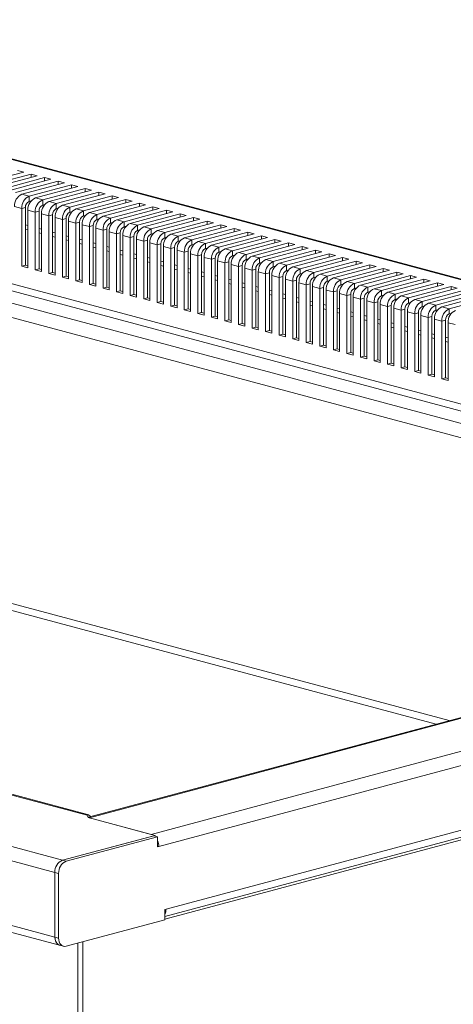
# Model space of a CAD drawing. Units: millimetres. Extents: x 5 to 415, y 5 to 292.
# Drawn here: x 341 to 366, y 121 to 177 of the extents above; entities that cross this region are included whole.
import ezdxf

# ---------------------------------------------------------------- set-up
doc = ezdxf.new("R2010")
doc.units = ezdxf.units.MM

msp = doc.modelspace()

# ---------------------------------------------------------------- linework, layer by layer
at = {"color": 8, "linetype": 'Continuous', "lineweight": 15}
for p, q in [((406.1424, 151.7001), (307.6077, 178.0986)), ((402.3534, 145.6786), (303.7893, 172.085)), ((303.5772, 171.7391), (402.1476, 145.331)), ((395.5442, 145.5976), (306.0238, 169.5811)), ((341.3034, 165.5806), (341.4448, 165.5427)), ((341.3034, 165.3367), (341.4448, 165.2988)), ((342.0708, 165.375), (342.2122, 165.3371)), ((342.0708, 165.1311), (342.2122, 165.0932)), ((342.8382, 165.1694), (342.9797, 165.1315)), ((342.8382, 164.9255), (342.9797, 164.8876)), ((343.6057, 164.9638), (343.7471, 164.9259)), ((343.6057, 164.7199), (343.7471, 164.682)), ((344.3731, 164.7582), (344.5145, 164.7203)), ((345.1405, 164.5526), (345.2819, 164.5147)), ((344.3731, 164.5143), (344.5145, 164.4764)), ((345.1405, 164.3087), (345.2819, 164.2708)), ((345.9079, 164.347), (346.0493, 164.3091)), ((345.9079, 164.1031), (346.0493, 164.0652)), ((346.6753, 164.1414), (346.8168, 164.1035)), ((346.6753, 163.8975), (346.8168, 163.8596)), ((347.4428, 163.9358), (347.5842, 163.8979)), ((347.4428, 163.6919), (347.5842, 163.654)), ((348.2102, 163.7302), (348.3516, 163.6923)), ((348.2102, 163.4863), (348.3516, 163.4484)), ((348.9776, 163.5246), (349.119, 163.4867)), ((348.9776, 163.2807), (349.119, 163.2428)), ((349.745, 163.319), (349.8864, 163.2811)), ((349.745, 163.0751), (349.8864, 163.0372)), ((350.5124, 163.1134), (350.6539, 163.0755)), ((350.5124, 162.8695), (350.6539, 162.8316)), ((351.2799, 162.9078), (351.4213, 162.8699)), ((351.2799, 162.6639), (351.4213, 162.626)), ((352.0473, 162.7022), (352.1887, 162.6643)), ((352.0473, 162.4583), (352.1887, 162.4204)), ((352.8147, 162.4966), (352.9561, 162.4587)), ((352.8147, 162.2527), (352.9561, 162.2148)), ((353.5821, 162.291), (353.7235, 162.2531)), ((353.5821, 162.0471), (353.7235, 162.0092)), ((354.3495, 162.0854), (354.4909, 162.0475)), ((354.3495, 161.8415), (354.4909, 161.8036)), ((355.1169, 161.8798), (355.2584, 161.8419)), ((355.1169, 161.6359), (355.2584, 161.598)), ((355.8844, 161.6742), (356.0258, 161.6363)), ((355.8844, 161.4303), (356.0258, 161.3924)), ((356.6518, 161.4686), (356.7932, 161.4307)), ((356.6518, 161.2247), (356.7932, 161.1868)), ((357.4192, 161.263), (357.5606, 161.2251)), ((357.4192, 161.0191), (357.5606, 160.9812)), ((358.1866, 161.0574), (358.328, 161.0195)), ((358.1866, 160.8135), (358.328, 160.7756)), ((358.954, 160.8518), (359.0955, 160.8139)), ((359.7215, 160.6462), (359.8629, 160.6083)), ((358.954, 160.6079), (359.0955, 160.57)), ((359.7215, 160.4023), (359.8629, 160.3644)), ((360.4889, 160.4406), (360.6303, 160.4027)), ((360.4889, 160.1967), (360.6303, 160.1588)), ((361.2563, 160.235), (361.3977, 160.1971)), ((361.2563, 159.9911), (361.3977, 159.9532)), ((362.0237, 160.0294), (362.1651, 159.9915)), ((362.0237, 159.7855), (362.1651, 159.7476)), ((362.7911, 159.8238), (362.9326, 159.7859)), ((362.7911, 159.5799), (362.9326, 159.542)), ((363.5586, 159.6182), (363.7, 159.5803)), ((363.5586, 159.3743), (363.7, 159.3364)), ((364.326, 159.4126), (364.4674, 159.3747)), ((364.326, 159.1687), (364.4674, 159.1308)), ((365.0934, 159.207), (365.2348, 159.1691)), ((365.0934, 158.9631), (365.2348, 158.9252)), ((365.2997, 137.4948), (306.0238, 153.3754)), ((305.819, 153.0317), (364.5559, 137.2955)), ((406.0016, 141.4672), (349.1931, 126.2475)), ((342.9706, 125.2353), (342.9706, 125.2353)), ((344.554, 124.97), (344.554, 62.7662)), ((344.2712, 62.7662), (344.2712, 124.8943))]:
    msp.add_line(p, q, dxfattribs=at)
at = {"color": 7, "linetype": 'Continuous', "lineweight": 15}
for p, q in [((406.2282, 151.7202), (307.763, 178.1001)), ((306.3533, 170.2982), (396.7696, 146.0747)), ((338.7994, 167.9234), (341.2036, 168.5675)), ((339.2133, 167.8125), (341.6174, 168.4566)), ((341.2036, 168.5675), (340.85, 168.6622)), ((341.971, 168.3619), (341.6174, 168.4566)), ((341.6174, 168.2672), (341.6174, 168.4566)), ((339.5668, 167.7178), (341.971, 168.3619)), ((339.9807, 167.6069), (342.3849, 168.251)), ((340.3343, 167.5122), (342.7384, 168.1563)), ((340.7481, 167.4013), (343.1523, 168.0454)), ((341.1017, 167.3066), (343.5058, 167.9507)), ((342.7384, 168.1563), (342.3849, 168.251)), ((342.3849, 168.0616), (342.3849, 168.251)), ((343.5058, 167.9507), (343.1523, 168.0454)), ((343.1523, 167.856), (343.1523, 168.0454)), ((341.5155, 167.1957), (343.9197, 167.8398)), ((341.8691, 167.101), (344.2733, 167.7451)), ((342.283, 166.9901), (344.6871, 167.6342)), ((342.6365, 166.8954), (345.0407, 167.5395)), ((343.0504, 166.7845), (345.4545, 167.4286)), ((343.4039, 166.6898), (345.8081, 167.3339)), ((344.2733, 167.7451), (343.9197, 167.8398)), ((343.9197, 167.6504), (343.9197, 167.8398)), ((345.0407, 167.5395), (344.6871, 167.6342)), ((344.6871, 167.4448), (344.6871, 167.6342)), ((345.8081, 167.3339), (345.4545, 167.4286)), ((345.4545, 167.2392), (345.4545, 167.4286)), ((341.5155, 167.1957), (341.1017, 167.3066)), ((341.5155, 167.1957), (341.5155, 166.9067)), ((341.631, 166.9376), (341.5155, 166.9067)), ((342.283, 166.9901), (341.8691, 167.101)), ((342.283, 166.9901), (342.283, 166.7011)), ((343.0504, 166.7845), (342.6365, 166.8954)), ((343.0504, 166.7845), (343.0504, 166.4955)), ((343.8178, 166.5789), (346.222, 167.223)), ((344.1713, 166.4842), (346.5755, 167.1283)), ((344.5852, 166.3733), (346.9894, 167.0174)), ((344.9388, 166.2786), (347.3429, 166.9227)), ((345.3526, 166.1677), (347.7568, 166.8118)), ((346.5755, 167.1283), (346.222, 167.223)), ((346.222, 167.0336), (346.222, 167.223)), ((347.3429, 166.9227), (346.9894, 167.0174)), ((346.9894, 166.828), (346.9894, 167.0174)), ((348.1103, 166.7171), (347.7568, 166.8118)), ((347.7568, 166.6224), (347.7568, 166.8118)), ((341.0913, 166.504), (340.6774, 166.6148)), ((341.3034, 166.5608), (341.0913, 166.504)), ((341.0913, 163.2283), (341.0913, 166.504)), ((341.3034, 163.2851), (341.3034, 166.5608)), ((341.4448, 163.1335), (341.4448, 166.4092)), ((341.8587, 166.2984), (341.4448, 166.4092)), ((342.0708, 166.3552), (341.8587, 166.2984)), ((341.8587, 163.0227), (341.8587, 166.2984)), ((342.0708, 163.0795), (342.0708, 166.3552)), ((342.2122, 162.9279), (342.2122, 166.2036)), ((342.6261, 166.0928), (342.2122, 166.2036)), ((342.3984, 166.732), (342.283, 166.7011)), ((343.1659, 166.5264), (343.0504, 166.4955)), ((343.8178, 166.5789), (343.4039, 166.6898)), ((343.8178, 166.5789), (343.8178, 166.2899)), ((343.9333, 166.3208), (343.8178, 166.2899)), ((344.5852, 166.3733), (344.1713, 166.4842)), ((344.5852, 166.3733), (344.5852, 166.0843)), ((345.3526, 166.1677), (344.9388, 166.2786)), ((345.7062, 166.073), (348.1103, 166.7171)), ((346.1201, 165.9621), (348.5242, 166.6062)), ((346.4736, 165.8674), (348.8778, 166.5115)), ((346.8875, 165.7565), (349.2916, 166.4006)), ((347.241, 165.6618), (349.6452, 166.3059)), ((348.8778, 166.5115), (348.5242, 166.6062)), ((348.5242, 166.4168), (348.5242, 166.6062)), ((349.6452, 166.3059), (349.2916, 166.4006)), ((349.2916, 166.2112), (349.2916, 166.4006)), ((342.8382, 166.1496), (342.6261, 166.0928)), ((342.6261, 162.8171), (342.6261, 166.0928)), ((342.8382, 162.8739), (342.8382, 166.1496)), ((342.9797, 162.7223), (342.9797, 165.998)), ((343.3935, 165.8872), (342.9797, 165.998)), ((343.6057, 165.944), (343.3935, 165.8872)), ((343.3935, 162.6115), (343.3935, 165.8872)), ((343.6057, 162.6683), (343.6057, 165.944)), ((343.7471, 162.5167), (343.7471, 165.7924)), ((344.161, 165.6816), (343.7471, 165.7924)), ((344.3731, 165.7384), (344.161, 165.6816)), ((344.161, 162.4059), (344.161, 165.6816)), ((344.3731, 162.4627), (344.3731, 165.7384)), ((344.7007, 166.1152), (344.5852, 166.0843)), ((345.3526, 166.1677), (345.3526, 165.8787)), ((345.4681, 165.9096), (345.3526, 165.8787)), ((346.1201, 165.9621), (345.7062, 166.073)), ((346.1201, 165.9621), (346.1201, 165.6731)), ((346.2355, 165.704), (346.1201, 165.6731)), ((346.8875, 165.7565), (346.4736, 165.8674)), ((346.8875, 165.7565), (346.8875, 165.4675)), ((347.6549, 165.5509), (347.241, 165.6618)), ((347.6549, 165.5509), (350.0591, 166.195)), ((348.0084, 165.4562), (350.4126, 166.1003)), ((348.4223, 165.3453), (350.8265, 165.9894)), ((348.7759, 165.2506), (351.18, 165.8947)), ((349.1897, 165.1397), (351.5939, 165.7838)), ((349.5433, 165.045), (351.9474, 165.6891)), ((350.4126, 166.1003), (350.0591, 166.195)), ((350.0591, 166.0056), (350.0591, 166.195)), ((351.18, 165.8947), (350.8265, 165.9894)), ((350.8265, 165.8), (350.8265, 165.9894)), ((351.9474, 165.6891), (351.5939, 165.7838)), ((351.5939, 165.5944), (351.5939, 165.7838)), ((344.5145, 162.3111), (344.5145, 165.5868)), ((344.9284, 165.476), (344.5145, 165.5868)), ((345.1405, 165.5328), (344.9284, 165.476)), ((344.9284, 162.2003), (344.9284, 165.476)), ((345.1405, 162.2571), (345.1405, 165.5328)), ((345.2819, 162.1055), (345.2819, 165.3812)), ((345.6958, 165.2704), (345.2819, 165.3812)), ((345.9079, 165.3272), (345.6958, 165.2704)), ((345.6958, 161.9947), (345.6958, 165.2704)), ((345.9079, 162.0515), (345.9079, 165.3272)), ((346.0493, 161.8999), (346.0493, 165.1756)), ((346.4632, 165.0648), (346.0493, 165.1756)), ((346.6753, 165.1216), (346.4632, 165.0648)), ((346.6753, 161.8459), (346.6753, 165.1216)), ((347.0029, 165.4984), (346.8875, 165.4675)), ((347.6549, 165.5509), (347.6549, 165.2619)), ((347.7704, 165.2928), (347.6549, 165.2619)), ((348.4223, 165.3453), (348.0084, 165.4562)), ((348.4223, 165.3453), (348.4223, 165.0563)), ((348.5378, 165.0872), (348.4223, 165.0563)), ((349.1897, 165.1397), (348.7759, 165.2506)), ((349.1897, 165.1397), (349.1897, 164.8507)), ((349.9571, 164.9341), (352.3613, 165.5782)), ((350.3107, 164.8394), (352.7149, 165.4835)), ((350.7246, 164.7285), (353.1287, 165.3726)), ((351.0781, 164.6338), (353.4823, 165.2779)), ((351.492, 164.5229), (353.8961, 165.167)), ((352.7149, 165.4835), (352.3613, 165.5782)), ((352.3613, 165.3888), (352.3613, 165.5782)), ((353.4823, 165.2779), (353.1287, 165.3726)), ((353.1287, 165.1832), (353.1287, 165.3726)), ((354.2497, 165.0723), (353.8961, 165.167)), ((353.8961, 164.9776), (353.8961, 165.167)), ((346.4632, 161.7891), (346.4632, 165.0648)), ((346.8168, 161.6943), (346.8168, 164.97)), ((347.2306, 164.8592), (346.8168, 164.97)), ((347.4428, 164.916), (347.2306, 164.8592)), ((347.2306, 161.5835), (347.2306, 164.8592)), ((347.4428, 161.6403), (347.4428, 164.916)), ((347.5842, 161.4887), (347.5842, 164.7644)), ((347.998, 164.6536), (347.5842, 164.7644)), ((348.2102, 164.7104), (347.998, 164.6536)), ((347.998, 161.3779), (347.998, 164.6536)), ((348.2102, 161.4347), (348.2102, 164.7104)), ((348.3516, 161.2831), (348.3516, 164.5588)), ((348.7655, 164.448), (348.3516, 164.5588)), ((349.3052, 164.8816), (349.1897, 164.8507)), ((349.9571, 164.9341), (349.5433, 165.045)), ((349.9571, 164.9341), (349.9571, 164.6451)), ((350.0726, 164.676), (349.9571, 164.6451)), ((350.7246, 164.7285), (350.3107, 164.8394)), ((350.7246, 164.7285), (350.7246, 164.4395)), ((351.492, 164.5229), (351.0781, 164.6338)), ((351.8455, 164.4282), (354.2497, 165.0723)), ((352.2594, 164.3173), (354.6636, 164.9614)), ((352.613, 164.2226), (355.0171, 164.8667)), ((353.0268, 164.1117), (355.431, 164.7558)), ((353.3804, 164.017), (355.7845, 164.6611)), ((353.7942, 163.9061), (356.1984, 164.5502)), ((355.0171, 164.8667), (354.6636, 164.9614)), ((354.6636, 164.772), (354.6636, 164.9614)), ((355.7845, 164.6611), (355.431, 164.7558)), ((355.431, 164.5664), (355.431, 164.7558)), ((356.552, 164.4555), (356.1984, 164.5502)), ((356.1984, 164.3608), (356.1984, 164.5502)), ((348.9776, 164.5048), (348.7655, 164.448)), ((348.7655, 161.1723), (348.7655, 164.448)), ((348.9776, 161.2291), (348.9776, 164.5048)), ((349.119, 161.0775), (349.119, 164.3532)), ((349.5329, 164.2424), (349.119, 164.3532)), ((349.745, 164.2992), (349.5329, 164.2424)), ((349.5329, 160.9667), (349.5329, 164.2424)), ((349.745, 161.0235), (349.745, 164.2992)), ((349.8864, 160.8719), (349.8864, 164.1476)), ((350.3003, 164.0368), (349.8864, 164.1476)), ((350.5124, 164.0936), (350.3003, 164.0368)), ((350.3003, 160.7611), (350.3003, 164.0368)), ((350.5124, 160.8179), (350.5124, 164.0936)), ((350.84, 164.4704), (350.7246, 164.4395)), ((351.492, 164.5229), (351.492, 164.2339)), ((351.6075, 164.2648), (351.492, 164.2339)), ((352.2594, 164.3173), (351.8455, 164.4282)), ((352.2594, 164.3173), (352.2594, 164.0283)), ((352.3749, 164.0592), (352.2594, 164.0283)), ((353.0268, 164.1117), (352.613, 164.2226)), ((353.0268, 164.1117), (353.0268, 163.8227)), ((353.7942, 163.9061), (353.3804, 164.017)), ((354.1478, 163.8114), (356.552, 164.4555)), ((354.5617, 163.7005), (356.9658, 164.3446)), ((354.9152, 163.6058), (357.3194, 164.2499)), ((355.3291, 163.4949), (357.7332, 164.139)), ((355.6826, 163.4002), (358.0868, 164.0443)), ((357.3194, 164.2499), (356.9658, 164.3446)), ((356.9658, 164.1552), (356.9658, 164.3446)), ((358.0868, 164.0443), (357.7332, 164.139)), ((357.7332, 163.9496), (357.7332, 164.139)), ((350.6539, 160.6663), (350.6539, 163.942)), ((351.0677, 163.8312), (350.6539, 163.942)), ((351.2799, 163.888), (351.0677, 163.8312)), ((351.0677, 160.5555), (351.0677, 163.8312)), ((351.2799, 160.6123), (351.2799, 163.888)), ((351.4213, 160.4607), (351.4213, 163.7364)), ((351.8351, 163.6256), (351.4213, 163.7364)), ((352.0473, 163.6824), (351.8351, 163.6256)), ((351.8351, 160.3499), (351.8351, 163.6256)), ((352.0473, 160.4067), (352.0473, 163.6824)), ((352.1887, 160.2551), (352.1887, 163.5308)), ((352.6026, 163.42), (352.1887, 163.5308)), ((352.8147, 163.4768), (352.6026, 163.42)), ((352.6026, 160.1443), (352.6026, 163.42)), ((352.8147, 160.2011), (352.8147, 163.4768)), ((353.1423, 163.8536), (353.0268, 163.8227)), ((353.7942, 163.9061), (353.7942, 163.6171)), ((353.9097, 163.648), (353.7942, 163.6171)), ((354.5617, 163.7005), (354.1478, 163.8114)), ((354.5617, 163.7005), (354.5617, 163.4115)), ((354.6771, 163.4424), (354.5617, 163.4115)), ((355.3291, 163.4949), (354.9152, 163.6058)), ((355.3291, 163.4949), (355.3291, 163.2059)), ((356.0965, 163.2893), (358.5007, 163.9334)), ((356.45, 163.1946), (358.8542, 163.8387)), ((356.8639, 163.0837), (359.2681, 163.7278)), ((357.2175, 162.989), (359.6216, 163.6331)), ((357.6313, 162.8781), (360.0355, 163.5222)), ((357.9849, 162.7834), (360.3891, 163.4275)), ((358.8542, 163.8387), (358.5007, 163.9334)), ((358.5007, 163.744), (358.5007, 163.9334)), ((359.6216, 163.6331), (359.2681, 163.7278)), ((359.2681, 163.5384), (359.2681, 163.7278)), ((360.3891, 163.4275), (360.0355, 163.5222)), ((360.0355, 163.3328), (360.0355, 163.5222)), ((341.0913, 163.2283), (341.3034, 163.2851)), ((341.4448, 163.1335), (341.0913, 163.2283)), ((341.3034, 163.2851), (341.4448, 163.2472)), ((341.8587, 163.0227), (342.0708, 163.0795)), ((342.2122, 162.9279), (341.8587, 163.0227)), ((342.0708, 163.0795), (342.2122, 163.0416)), ((342.6261, 162.8171), (342.8382, 162.8739)), ((342.8382, 162.8739), (342.9797, 162.836)), ((352.9561, 160.0495), (352.9561, 163.3252)), ((353.37, 163.2144), (352.9561, 163.3252)), ((353.5821, 163.2712), (353.37, 163.2144)), ((353.37, 159.9387), (353.37, 163.2144)), ((353.5821, 159.9955), (353.5821, 163.2712)), ((353.7235, 159.8439), (353.7235, 163.1196)), ((354.1374, 163.0088), (353.7235, 163.1196)), ((354.3495, 163.0656), (354.1374, 163.0088)), ((354.1374, 159.7331), (354.1374, 163.0088)), ((354.3495, 159.7899), (354.3495, 163.0656)), ((354.4909, 159.6383), (354.4909, 162.914)), ((354.9048, 162.8032), (354.4909, 162.914)), ((355.1169, 162.86), (354.9048, 162.8032)), ((355.1169, 159.5843), (355.1169, 162.86)), ((355.4446, 163.2368), (355.3291, 163.2059)), ((356.0965, 163.2893), (355.6826, 163.4002)), ((356.0965, 163.2893), (356.0965, 163.0003)), ((356.212, 163.0312), (356.0965, 163.0003)), ((356.8639, 163.0837), (356.45, 163.1946)), ((356.8639, 163.0837), (356.8639, 162.7947)), ((357.6313, 162.8781), (357.2175, 162.989)), ((357.6313, 162.8781), (357.6313, 162.5891)), ((358.3988, 162.6725), (360.8029, 163.3166)), ((358.7523, 162.5778), (361.1565, 163.2219)), ((359.1662, 162.4669), (361.5703, 163.111)), ((359.5197, 162.3722), (361.9239, 163.0163)), ((359.9336, 162.2613), (362.3378, 162.9054)), ((361.1565, 163.2219), (360.8029, 163.3166)), ((360.8029, 163.1272), (360.8029, 163.3166)), ((361.9239, 163.0163), (361.5703, 163.111)), ((361.5703, 162.9216), (361.5703, 163.111)), ((362.6913, 162.8107), (362.3378, 162.9054)), ((362.3378, 162.716), (362.3378, 162.9054)), ((342.9797, 162.7223), (342.6261, 162.8171)), ((343.3935, 162.6115), (343.6057, 162.6683)), ((343.7471, 162.5167), (343.3935, 162.6115)), ((343.6057, 162.6683), (343.7471, 162.6304)), ((344.161, 162.4059), (344.3731, 162.4627)), ((344.5145, 162.3111), (344.161, 162.4059)), ((344.3731, 162.4627), (344.5145, 162.4248)), ((354.9048, 159.5275), (354.9048, 162.8032)), ((355.2584, 159.4327), (355.2584, 162.7084)), ((355.6722, 162.5976), (355.2584, 162.7084)), ((355.8844, 162.6544), (355.6722, 162.5976)), ((355.6722, 159.3219), (355.6722, 162.5976)), ((355.8844, 159.3787), (355.8844, 162.6544)), ((356.0258, 159.2271), (356.0258, 162.5028)), ((356.4397, 162.392), (356.0258, 162.5028)), ((356.6518, 162.4488), (356.4397, 162.392)), ((356.4397, 159.1163), (356.4397, 162.392)), ((356.6518, 159.1731), (356.6518, 162.4488)), ((356.9794, 162.8256), (356.8639, 162.7947)), ((357.7468, 162.62), (357.6313, 162.5891)), ((358.3988, 162.6725), (357.9849, 162.7834)), ((358.3988, 162.6725), (358.3988, 162.3835)), ((358.5142, 162.4144), (358.3988, 162.3835)), ((359.1662, 162.4669), (358.7523, 162.5778)), ((359.1662, 162.4669), (359.1662, 162.1779)), ((359.9336, 162.2613), (359.5197, 162.3722)), ((360.2871, 162.1666), (362.6913, 162.8107)), ((360.701, 162.0557), (363.1052, 162.6998)), ((361.0546, 161.961), (363.4587, 162.6051)), ((361.4684, 161.8501), (363.8726, 162.4942)), ((361.822, 161.7554), (364.2261, 162.3995)), ((363.4587, 162.6051), (363.1052, 162.6998)), ((363.1052, 162.5104), (363.1052, 162.6998)), ((364.2261, 162.3995), (363.8726, 162.4942)), ((363.8726, 162.3048), (363.8726, 162.4942)), ((344.9284, 162.2003), (345.1405, 162.2571)), ((345.2819, 162.1055), (344.9284, 162.2003)), ((345.1405, 162.2571), (345.2819, 162.2192)), ((345.6958, 161.9947), (345.9079, 162.0515)), ((346.0493, 161.8999), (345.6958, 161.9947)), ((345.9079, 162.0515), (346.0493, 162.0136)), ((346.4632, 161.7891), (346.6753, 161.8459)), ((346.8168, 161.6943), (346.4632, 161.7891)), ((346.6753, 161.8459), (346.8168, 161.808)), ((356.7932, 159.0215), (356.7932, 162.2972)), ((357.2071, 162.1864), (356.7932, 162.2972)), ((357.4192, 162.2432), (357.2071, 162.1864)), ((357.2071, 158.9107), (357.2071, 162.1864)), ((357.4192, 158.9675), (357.4192, 162.2432)), ((357.5606, 158.8159), (357.5606, 162.0916)), ((357.9745, 161.9808), (357.5606, 162.0916)), ((358.1866, 162.0376), (357.9745, 161.9808)), ((357.9745, 158.7051), (357.9745, 161.9808)), ((358.1866, 158.7619), (358.1866, 162.0376)), ((358.328, 158.6103), (358.328, 161.886)), ((358.7419, 161.7752), (358.328, 161.886)), ((358.954, 161.832), (358.7419, 161.7752)), ((358.7419, 158.4995), (358.7419, 161.7752)), ((358.954, 158.5563), (358.954, 161.832)), ((359.2817, 162.2088), (359.1662, 162.1779)), ((359.9336, 162.2613), (359.9336, 161.9723)), ((360.0491, 162.0032), (359.9336, 161.9723)), ((360.701, 162.0557), (360.2871, 162.1666)), ((360.701, 162.0557), (360.701, 161.7667)), ((360.8165, 161.7976), (360.701, 161.7667)), ((361.4684, 161.8501), (361.0546, 161.961)), ((361.4684, 161.8501), (361.4684, 161.5611)), ((362.2358, 161.6445), (361.822, 161.7554)), ((362.2358, 161.6445), (364.64, 162.2886)), ((362.5894, 161.5498), (364.9936, 162.1939)), ((363.0033, 161.4389), (365.4074, 162.083)), ((363.3568, 161.3442), (365.761, 161.9883)), ((363.7707, 161.2333), (366.1748, 161.8774)), ((364.1242, 161.1386), (366.5284, 161.7827)), ((364.9936, 162.1939), (364.64, 162.2886)), ((364.64, 162.0992), (364.64, 162.2886)), ((365.761, 161.9883), (365.4074, 162.083)), ((365.4074, 161.8936), (365.4074, 162.083)), ((347.2306, 161.5835), (347.4428, 161.6403)), ((347.5842, 161.4887), (347.2306, 161.5835)), ((347.4428, 161.6403), (347.5842, 161.6024)), ((347.998, 161.3779), (348.2102, 161.4347)), ((348.3516, 161.2831), (347.998, 161.3779)), ((348.2102, 161.4347), (348.3516, 161.3968)), ((348.7655, 161.1723), (348.9776, 161.2291)), ((348.9776, 161.2291), (349.119, 161.1912)), ((359.0955, 158.4047), (359.0955, 161.6804)), ((359.5093, 161.5696), (359.0955, 161.6804)), ((359.7215, 161.6264), (359.5093, 161.5696)), ((359.5093, 158.2939), (359.5093, 161.5696)), ((359.7215, 158.3507), (359.7215, 161.6264)), ((359.8629, 158.1991), (359.8629, 161.4748)), ((360.2767, 161.364), (359.8629, 161.4748)), ((360.4889, 161.4208), (360.2767, 161.364)), ((360.2767, 158.0883), (360.2767, 161.364)), ((360.4889, 158.1451), (360.4889, 161.4208)), ((360.6303, 157.9935), (360.6303, 161.2692)), ((361.0442, 161.1584), (360.6303, 161.2692)), ((361.2563, 161.2152), (361.0442, 161.1584)), ((361.2563, 157.9395), (361.2563, 161.2152)), ((361.5839, 161.592), (361.4684, 161.5611)), ((362.2358, 161.6445), (362.2358, 161.3555)), ((362.3513, 161.3864), (362.2358, 161.3555)), ((363.0033, 161.4389), (362.5894, 161.5498)), ((363.0033, 161.4389), (363.0033, 161.1499)), ((363.7707, 161.2333), (363.3568, 161.3442)), ((363.7707, 161.2333), (363.7707, 160.9443)), ((364.5381, 161.0277), (366.9423, 161.6718)), ((364.8917, 160.933), (367.2958, 161.5771)), ((365.3055, 160.8221), (367.7097, 161.4662)), ((349.119, 161.0775), (348.7655, 161.1723)), ((349.5329, 160.9667), (349.745, 161.0235)), ((349.8864, 160.8719), (349.5329, 160.9667)), ((349.745, 161.0235), (349.8864, 160.9856)), ((350.3003, 160.7611), (350.5124, 160.8179)), ((350.6539, 160.6663), (350.3003, 160.7611)), ((350.5124, 160.8179), (350.6539, 160.78)), ((361.0442, 157.8827), (361.0442, 161.1584)), ((361.3977, 157.7879), (361.3977, 161.0636)), ((361.8116, 160.9528), (361.3977, 161.0636)), ((362.0237, 161.0096), (361.8116, 160.9528)), ((361.8116, 157.6771), (361.8116, 160.9528)), ((362.0237, 157.7339), (362.0237, 161.0096)), ((362.1651, 157.5823), (362.1651, 160.858)), ((362.579, 160.7472), (362.1651, 160.858)), ((362.7911, 160.804), (362.579, 160.7472)), ((362.579, 157.4715), (362.579, 160.7472)), ((362.7911, 157.5283), (362.7911, 160.804)), ((362.9326, 157.3767), (362.9326, 160.6524)), ((363.3464, 160.5416), (362.9326, 160.6524)), ((363.1187, 161.1808), (363.0033, 161.1499)), ((363.8862, 160.9752), (363.7707, 160.9443)), ((364.5381, 161.0277), (364.1242, 161.1386)), ((364.5381, 161.0277), (364.5381, 160.7387)), ((364.6536, 160.7696), (364.5381, 160.7387)), ((365.3055, 160.8221), (364.8917, 160.933)), ((365.3055, 160.8221), (365.3055, 160.5331)), ((351.0677, 160.5555), (351.2799, 160.6123)), ((351.4213, 160.4607), (351.0677, 160.5555)), ((351.2799, 160.6123), (351.4213, 160.5744)), ((351.8351, 160.3499), (352.0473, 160.4067)), ((352.1887, 160.2551), (351.8351, 160.3499)), ((352.0473, 160.4067), (352.1887, 160.3688)), ((352.6026, 160.1443), (352.8147, 160.2011)), ((352.9561, 160.0495), (352.6026, 160.1443)), ((352.8147, 160.2011), (352.9561, 160.1632)), ((363.5586, 160.5984), (363.3464, 160.5416)), ((363.3464, 157.2659), (363.3464, 160.5416)), ((363.5586, 157.3227), (363.5586, 160.5984)), ((363.7, 157.1711), (363.7, 160.4468)), ((364.1138, 160.336), (363.7, 160.4468)), ((364.326, 160.3928), (364.1138, 160.336)), ((364.1138, 157.0603), (364.1138, 160.336)), ((364.326, 157.1171), (364.326, 160.3928)), ((364.4674, 156.9655), (364.4674, 160.2412)), ((364.8813, 160.1304), (364.4674, 160.2412)), ((365.0934, 160.1872), (364.8813, 160.1304)), ((364.8813, 156.8547), (364.8813, 160.1304)), ((365.0934, 156.9115), (365.0934, 160.1872)), ((365.421, 160.564), (365.3055, 160.5331)), ((353.37, 159.9387), (353.5821, 159.9955)), ((353.7235, 159.8439), (353.37, 159.9387)), ((353.5821, 159.9955), (353.7235, 159.9576)), ((354.1374, 159.7331), (354.3495, 159.7899)), ((354.4909, 159.6383), (354.1374, 159.7331)), ((354.3495, 159.7899), (354.4909, 159.752)), ((354.9048, 159.5275), (355.1169, 159.5843)), ((355.2584, 159.4327), (354.9048, 159.5275)), ((355.1169, 159.5843), (355.2584, 159.5464)), ((365.2348, 156.7599), (365.2348, 160.0356)), ((365.6487, 159.9248), (365.2348, 160.0356)), ((355.6722, 159.3219), (355.8844, 159.3787)), ((356.0258, 159.2271), (355.6722, 159.3219)), ((355.8844, 159.3787), (356.0258, 159.3408)), ((356.4397, 159.1163), (356.6518, 159.1731)), ((356.7932, 159.0215), (356.4397, 159.1163)), ((356.6518, 159.1731), (356.7932, 159.1352)), ((357.2071, 158.9107), (357.4192, 158.9675)), ((357.4192, 158.9675), (357.5606, 158.9296)), ((357.5606, 158.8159), (357.2071, 158.9107)), ((357.9745, 158.7051), (358.1866, 158.7619)), ((358.328, 158.6103), (357.9745, 158.7051)), ((358.1866, 158.7619), (358.328, 158.724)), ((358.7419, 158.4995), (358.954, 158.5563)), ((359.0955, 158.4047), (358.7419, 158.4995)), ((358.954, 158.5563), (359.0955, 158.5184)), ((359.5093, 158.2939), (359.7215, 158.3507)), ((359.8629, 158.1991), (359.5093, 158.2939)), ((359.7215, 158.3507), (359.8629, 158.3128)), ((360.2767, 158.0883), (360.4889, 158.1451)), ((360.6303, 157.9935), (360.2767, 158.0883)), ((360.4889, 158.1451), (360.6303, 158.1072)), ((361.0442, 157.8827), (361.2563, 157.9395)), ((361.3977, 157.7879), (361.0442, 157.8827)), ((361.2563, 157.9395), (361.3977, 157.9016)), ((361.8116, 157.6771), (362.0237, 157.7339)), ((362.1651, 157.5823), (361.8116, 157.6771)), ((362.0237, 157.7339), (362.1651, 157.696)), ((362.579, 157.4715), (362.7911, 157.5283)), ((362.9326, 157.3767), (362.579, 157.4715)), ((362.7911, 157.5283), (362.9326, 157.4904)), ((363.3464, 157.2659), (363.5586, 157.3227)), ((363.5586, 157.3227), (363.7, 157.2848)), ((363.7, 157.1711), (363.3464, 157.2659)), ((364.1138, 157.0603), (364.326, 157.1171)), ((364.4674, 156.9655), (364.1138, 157.0603)), ((364.326, 157.1171), (364.4674, 157.0792)), ((364.8813, 156.8547), (365.0934, 156.9115)), ((365.2348, 156.7599), (364.8813, 156.8547)), ((365.0934, 156.9115), (365.2348, 156.8736)), ((254.3053, 156.3758), (344.8031, 132.1305)), ((344.8229, 132.1683), (254.5961, 156.341)), ((244.8242, 155.9985), (343.3948, 129.5904)), ((342.9706, 128.8986), (244.3999, 155.3068)), ((244.3999, 151.6435), (342.9706, 125.2353)), ((244.6689, 151.1776), (343.2396, 124.7694)), ((397.0874, 146.011), (344.8797, 132.024)), ((397.3683, 146.0396), (344.9293, 131.9906)), ((400.8685, 145.1019), (348.4294, 131.0529)), ((348.8537, 130.3611), (401.2927, 144.4101)), ((406.8223, 142.2305), (349.2638, 126.8099)), ((349.1931, 126.3971), (406.5533, 141.7646)), ((344.8031, 132.1305), (344.8177, 132.1696)), ((344.8586, 132.0095), (344.8031, 132.1305)), ((344.8051, 132.1208), (344.8177, 132.1696)), ((344.8586, 132.0095), (348.6416, 130.996)), ((348.4294, 131.0529), (344.9293, 131.9906)), ((348.6416, 130.996), (343.3948, 129.5904)), ((343.3948, 129.5904), (348.5709, 130.9771)), ((343.607, 129.5335), (348.783, 130.9202)), ((348.5709, 130.9771), (348.783, 130.9202)), ((348.6416, 130.9581), (348.6416, 130.996)), ((348.783, 130.9202), (348.783, 130.3422)), ((348.783, 130.3801), (348.8537, 130.3611)), ((348.783, 130.3422), (348.8537, 130.3611)), ((343.607, 129.5335), (343.3948, 129.5904)), ((342.9706, 128.8986), (342.9706, 125.2353)), ((342.9706, 128.8986), (343.1827, 128.8418)), ((342.9706, 125.2376), (342.9706, 128.8986)), ((343.1827, 125.1807), (343.1827, 128.8418)), ((349.2638, 126.8099), (349.1931, 126.791)), ((349.1931, 126.791), (349.1931, 126.2129)), ((343.607, 124.7163), (349.1931, 126.2129)), ((343.1827, 125.1807), (342.9706, 125.2376)), ((343.2396, 124.7717), (343.4517, 124.7148))]:
    msp.add_line(p, q, dxfattribs=at)
at = {"color": 7, "linetype": 'Continuous', "lineweight": 15, "flags": 128}
for points in [[(342.9706, 125.2376), (342.9787, 125.127), (343.0029, 125.025), (343.0421, 124.9356), (343.0948, 124.8621), (343.1591, 124.8074), (343.2325, 124.7737), (343.2396, 124.7717)], [(342.9706, 125.2353), (342.9827, 125.1012), (343.0185, 124.9813), (343.0759, 124.8824), (343.1515, 124.8103), (343.2411, 124.769), (343.2735, 124.7626)], [(343.607, 124.7163), (343.5242, 124.7053), (343.4446, 124.7168), (343.3713, 124.7506), (343.307, 124.8053), (343.2542, 124.8787), (343.215, 124.9682), (343.1909, 125.0701), (343.1827, 125.1807)]]:
    msp.add_lwpolyline(points, dxfattribs=at)
at = {"color": 7, "linetype": 'Continuous', "lineweight": 15}
for centre, radius, start, end in [((341.3856, 166.6565), 0.7094, 113.59185, 183.36352), ((341.7995, 166.5456), 0.7094, 113.59185, 183.36352), ((341.6575, 166.5816), 0.3547, 113.59185, 183.36352), ((342.153, 166.4509), 0.7094, 113.59185, 183.36352), ((342.5669, 166.34), 0.7094, 113.59185, 183.36352), ((342.9204, 166.2453), 0.7094, 113.59185, 183.36352), ((343.3343, 166.1344), 0.7094, 113.59185, 183.36352), ((342.4249, 166.376), 0.3547, 113.59185, 183.36352), ((343.1923, 166.1704), 0.3547, 113.59185, 183.36352), ((343.6878, 166.0397), 0.7094, 113.59185, 183.36352), ((344.1017, 165.9288), 0.7094, 113.59185, 183.36352), ((343.9598, 165.9648), 0.3547, 113.59185, 183.36352), ((344.4553, 165.8341), 0.7094, 113.59185, 183.36352), ((344.8691, 165.7232), 0.7094, 113.59185, 183.36352), ((345.2227, 165.6285), 0.7094, 113.59185, 183.36352), ((344.7272, 165.7592), 0.3547, 113.59185, 183.36352), ((345.6365, 165.5176), 0.7094, 113.59185, 183.36352), ((345.4946, 165.5536), 0.3547, 113.59185, 183.36352), ((345.9901, 165.4229), 0.7094, 113.59185, 183.36352), ((346.404, 165.312), 0.7094, 113.59185, 183.36352), ((346.262, 165.348), 0.3547, 113.59185, 183.36352), ((346.7575, 165.2173), 0.7094, 113.59185, 183.36352), ((347.1714, 165.1064), 0.7094, 113.59185, 183.36352), ((347.5249, 165.0117), 0.7094, 113.59185, 183.36352), ((347.0294, 165.1424), 0.3547, 113.59185, 183.36352), ((347.9388, 164.9008), 0.7094, 113.59185, 183.36352), ((347.7968, 164.9368), 0.3547, 113.59185, 183.36352), ((348.2924, 164.8061), 0.7094, 113.59185, 183.36352), ((348.7062, 164.6952), 0.7094, 113.59185, 183.36352), ((349.0598, 164.6005), 0.7094, 113.59185, 183.36352), ((349.4736, 164.4896), 0.7094, 113.59185, 183.36352), ((348.5643, 164.7312), 0.3547, 113.59185, 183.36352), ((349.3317, 164.5256), 0.3547, 113.59185, 183.36352), ((349.8272, 164.3949), 0.7094, 113.59185, 183.36352), ((350.2411, 164.284), 0.7094, 113.59185, 183.36352), ((350.0991, 164.32), 0.3547, 113.59185, 183.36352), ((350.5946, 164.1893), 0.7094, 113.59185, 183.36352), ((351.0085, 164.0784), 0.7094, 113.59185, 183.36352), ((351.362, 163.9837), 0.7094, 113.59185, 183.36352), ((350.8665, 164.1144), 0.3547, 113.59185, 183.36352), ((351.7759, 163.8728), 0.7094, 113.59185, 183.36352), ((351.6339, 163.9088), 0.3547, 113.59185, 183.36352), ((352.1295, 163.7781), 0.7094, 113.59185, 183.36352), ((352.5433, 163.6672), 0.7094, 113.59185, 183.36352), ((352.4014, 163.7032), 0.3547, 113.59185, 183.36352), ((352.8969, 163.5725), 0.7094, 113.59185, 183.36352), ((353.3107, 163.4616), 0.7094, 113.59185, 183.36352), ((353.6643, 163.3669), 0.7094, 113.59185, 183.36352), ((353.1688, 163.4976), 0.3547, 113.59185, 183.36352), ((354.0782, 163.256), 0.7094, 113.59185, 183.36352), ((353.9362, 163.292), 0.3547, 113.59185, 183.36352), ((354.4317, 163.1613), 0.7094, 113.59185, 183.36352), ((354.8456, 163.0504), 0.7094, 113.59185, 183.36352), ((355.1991, 162.9557), 0.7094, 113.59185, 183.36352), ((355.613, 162.8448), 0.7094, 113.59185, 183.36352), ((354.7036, 163.0864), 0.3547, 113.59185, 183.36352), ((355.471, 162.8808), 0.3547, 113.59185, 183.36352), ((355.9665, 162.7501), 0.7094, 113.59185, 183.36352), ((356.3804, 162.6392), 0.7094, 113.59185, 183.36352), ((356.2385, 162.6752), 0.3547, 113.59185, 183.36352), ((356.734, 162.5445), 0.7094, 113.59185, 183.36352), ((357.1478, 162.4336), 0.7094, 113.59185, 183.36352), ((357.5014, 162.3389), 0.7094, 113.59185, 183.36352), ((357.9153, 162.228), 0.7094, 113.59185, 183.36352), ((357.0059, 162.4696), 0.3547, 113.59185, 183.36352), ((357.7733, 162.264), 0.3547, 113.59185, 183.36352), ((358.2688, 162.1333), 0.7094, 113.59185, 183.36352), ((358.6827, 162.0224), 0.7094, 113.59185, 183.36352), ((358.5407, 162.0584), 0.3547, 113.59185, 183.36352), ((359.0362, 161.9277), 0.7094, 113.59185, 183.36352), ((359.4501, 161.8168), 0.7094, 113.59185, 183.36352), ((359.8036, 161.7221), 0.7094, 113.59185, 183.36352), ((359.3081, 161.8528), 0.3547, 113.59185, 183.36352), ((360.2175, 161.6112), 0.7094, 113.59185, 183.36352), ((360.0755, 161.6472), 0.3547, 113.59185, 183.36352), ((360.5711, 161.5165), 0.7094, 113.59185, 183.36352), ((360.9849, 161.4056), 0.7094, 113.59185, 183.36352), ((360.843, 161.4416), 0.3547, 113.59185, 183.36352), ((361.3385, 161.3109), 0.7094, 113.59185, 183.36352), ((361.7523, 161.2), 0.7094, 113.59185, 183.36352), ((362.1059, 161.1053), 0.7094, 113.59185, 183.36352), ((361.6104, 161.236), 0.3547, 113.59185, 183.36352), ((362.5198, 160.9944), 0.7094, 113.59185, 183.36352), ((362.3778, 161.0304), 0.3547, 113.59185, 183.36352), ((362.8733, 160.8997), 0.7094, 113.59185, 183.36352), ((363.2872, 160.7888), 0.7094, 113.59185, 183.36352), ((363.6407, 160.6941), 0.7094, 113.59185, 183.36352), ((364.0546, 160.5832), 0.7094, 113.59185, 183.36352), ((363.1452, 160.8248), 0.3547, 113.59185, 183.36352), ((363.9126, 160.6192), 0.3547, 113.59185, 183.36352), ((364.4082, 160.4885), 0.7094, 113.59185, 183.36352), ((364.822, 160.3776), 0.7094, 113.59185, 183.36352), ((364.6801, 160.4136), 0.3547, 113.59185, 183.36352), ((365.1756, 160.2829), 0.7094, 113.59185, 183.36352), ((365.5894, 160.172), 0.7094, 113.59185, 183.36352), ((365.943, 160.0773), 0.7094, 113.59185, 183.36352), ((365.4475, 160.208), 0.3547, 113.59185, 183.36352), ((344.7358, 131.8665), 0.314, 36.46423, 74.87423), ((347.9887, 130.3571), 0.865, 0.26982, 23.32955), ((343.6788, 128.9403), 0.7094, 113.59185, 183.36352), ((343.8909, 128.8834), 0.7094, 113.59185, 183.36352), ((348.6456, 126.7967), 0.6184, 332.3045, 1.22071)]:
    msp.add_arc(centre, radius, start, end, dxfattribs=at)
msp.add_open_spline([(344.8694, 132.0066), (344.8743, 132.0149), (344.8877, 132.0378), (344.9131, 132.0089), (344.9293, 131.9906)], degree=3, knots=[0, 0, 0, 0, 0.3639792, 1, 1, 1, 1], dxfattribs=at)

doc.saveas('drawing.dxf')
